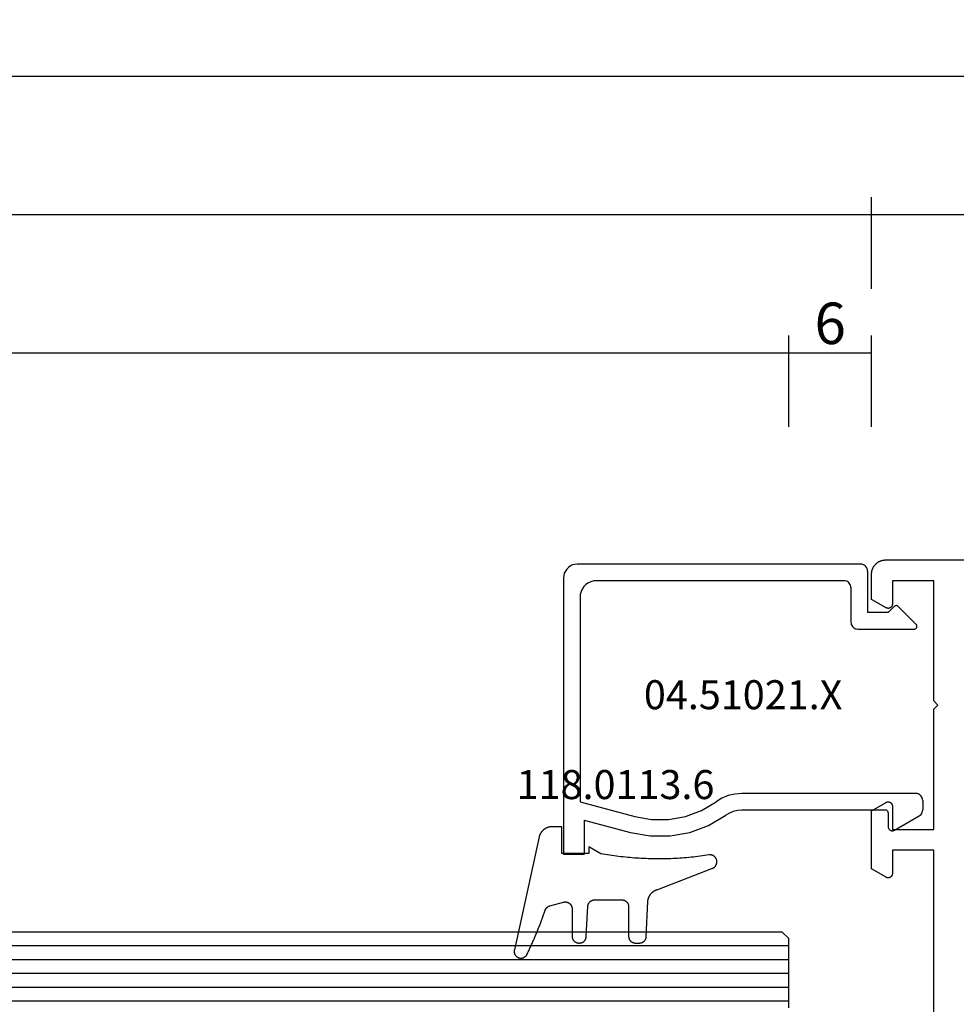
# Model space of a CAD drawing. Units: millimetres. Extents: x 0 to 1611, y -3081 to -50.
# Drawn here: x 825 to 893, y -3010 to -2939 of the extents above; entities that cross this region are included whole.
import ezdxf
from ezdxf.enums import TextEntityAlignment as Align

# ---------------------------------------------------------------- set-up
doc = ezdxf.new("R2010")
doc.units = ezdxf.units.MM
doc.header["$PDMODE"] = 3
doc.header["$PDSIZE"] = -0.5
for name, color, linetype in [('CrossSectionsDim', 3, 'Continuous'), ('CrossSectionsGlass', 4, 'Continuous'), ('CrossSectionsGums', 1, 'Continuous'), ('CrossSectionsProfils', 7, 'Continuous'), ('CrossSectionsTexts', 3, 'Continuous')]:
    doc.layers.add(name, color=color, linetype=linetype)
doc.styles.add('CrossSection', font='simplex.shx', dxfattribs={"height": 3})
doc.styles.get("Standard").update_dxf_attribs({"font": 'complex.shx', "height": 60})
doc.dimstyles.new('CrossSection', dxfattribs={"dimtxt": 3, "dimasz": 3, "dimexe": 1.25, "dimexo": 0.625, "dimtad": 1, "dimdec": 1, "dimtxsty": 'CrossSection', "dimblk": 'NONE', "dimcen": 2.5, "dimclrd": 256, "dimclre": 256, "dimadec": 0, "dimazin": 2, "dimtfac": 1, "dimtdec": 4, "dimtofl": 0, "dimtmove": 0, "dimatfit": 3, "dimfxl": 1, "dimtolj": 1, "dimtzin": 0, "dimarcsym": 0})

# ---------------------------------------------------------------- blocks, each defined once
blk = doc.blocks.new('24_mm_2', base_point=(740, 0))
at = {"layer": 'CrossSectionsGlass'}
for p, q in [((0, -18.5), (0, -23.5)), ((761.2, -19), (0, -19)), ((761.2, -20), (0, -20)), ((761.2, -21), (0, -21)), ((761.2, -22), (0, -22)), ((761.2, -23), (0, -23)), ((0.5, -24), (0, -23.5)), ((760.7, -24), (0.5, -24))]:
    blk.add_line(p, q, dxfattribs=at)
blk = doc.blocks.new('04_24078_X', base_point=(0, -62.2))
at = {"layer": 'CrossSectionsProfils', "flags": 128}
for points in [[(62.2, -1.5), (65.2, -1.5), (65.2, -3.2), (65.2, -3.213), (65.201, -3.226), (65.203, -3.239), (65.205, -3.252), (65.207, -3.265), (65.21, -3.278), (65.214, -3.29), (65.218, -3.303), (65.223, -3.315), (65.228, -3.327), (65.234, -3.339), (65.24, -3.35), (65.247, -3.361), (65.254, -3.372), (65.262, -3.383), (65.27, -3.393), (65.279, -3.403), (65.288, -3.412), (65.297, -3.421), (65.307, -3.43), (65.317, -3.438), (65.328, -3.446), (65.339, -3.453), (65.35, -3.46), (65.361, -3.466), (65.373, -3.472), (65.385, -3.477), (65.397, -3.482), (65.41, -3.486), (65.422, -3.49), (65.435, -3.493), (65.448, -3.495), (65.461, -3.497), (65.474, -3.499), (65.487, -3.5), (65.5, -3.5), (65.513, -3.5), (65.526, -3.499), (65.539, -3.497), (65.552, -3.495), (65.565, -3.493), (65.578, -3.49), (65.59, -3.486), (65.603, -3.482), (65.615, -3.477), (65.627, -3.472), (65.639, -3.466), (65.65, -3.46), (65.65, -3.46), (66.7, -2.854), (66.7, -1), (66.699, -0.967), (66.698, -0.935), (66.695, -0.902), (66.691, -0.869), (66.687, -0.837), (66.681, -0.805), (66.674, -0.773), (66.666, -0.741), (66.657, -0.71), (66.647, -0.679), (66.636, -0.648), (66.624, -0.617), (66.611, -0.587), (66.597, -0.558), (66.582, -0.529), (66.566, -0.5), (66.549, -0.472), (66.531, -0.444), (66.513, -0.418), (66.493, -0.391), (66.473, -0.366), (66.452, -0.341), (66.43, -0.316), (66.407, -0.293), (66.384, -0.27), (66.359, -0.248), (66.334, -0.227), (66.309, -0.207), (66.282, -0.187), (66.256, -0.169), (66.228, -0.151), (66.2, -0.134), (66.171, -0.118), (66.142, -0.103), (66.113, -0.089), (66.083, -0.076), (66.052, -0.064), (66.021, -0.053), (65.99, -0.043), (65.959, -0.034), (65.927, -0.026), (65.895, -0.019), (65.863, -0.013), (65.831, -0.009), (65.798, -0.005), (65.765, -0.002), (65.733, -0.001), (65.7, 0), (65.7, 0), (1, 0)], [(62.2, -33.5), (62.2, -21), (65.2, -21), (65.2, -22.7), (65.2, -22.713), (65.201, -22.726), (65.203, -22.739), (65.205, -22.752), (65.207, -22.765), (65.21, -22.778), (65.214, -22.79), (65.218, -22.803), (65.223, -22.815), (65.228, -22.827), (65.234, -22.839), (65.24, -22.85), (65.247, -22.861), (65.254, -22.872), (65.262, -22.883), (65.27, -22.893), (65.279, -22.903), (65.288, -22.912), (65.297, -22.921), (65.307, -22.93), (65.317, -22.938), (65.328, -22.946), (65.339, -22.953), (65.35, -22.96), (65.361, -22.966), (65.373, -22.972), (65.385, -22.977), (65.397, -22.982), (65.41, -22.986), (65.422, -22.99), (65.435, -22.993), (65.448, -22.995), (65.461, -22.997), (65.474, -22.999), (65.487, -23), (65.5, -23), (65.513, -23), (65.526, -22.999), (65.539, -22.997), (65.552, -22.995), (65.565, -22.993), (65.578, -22.99), (65.59, -22.986), (65.603, -22.982), (65.615, -22.977), (65.627, -22.972), (65.639, -22.966), (65.65, -22.96), (65.65, -22.96), (66.7, -22.354), (66.7, -18.146), (65.65, -17.54), (65.639, -17.534), (65.627, -17.528), (65.615, -17.523), (65.603, -17.518), (65.59, -17.514), (65.578, -17.51), (65.565, -17.507), (65.552, -17.505), (65.539, -17.503), (65.526, -17.501), (65.513, -17.5), (65.5, -17.5), (65.487, -17.5), (65.474, -17.501), (65.461, -17.503), (65.448, -17.505), (65.435, -17.507), (65.422, -17.51), (65.41, -17.514), (65.397, -17.518), (65.385, -17.523), (65.373, -17.528), (65.361, -17.534), (65.35, -17.54), (65.339, -17.547), (65.328, -17.554), (65.317, -17.562), (65.307, -17.57), (65.297, -17.579), (65.288, -17.588), (65.279, -17.597), (65.27, -17.607), (65.262, -17.617), (65.254, -17.628), (65.247, -17.639), (65.24, -17.65), (65.234, -17.661), (65.228, -17.673), (65.223, -17.685), (65.218, -17.697), (65.214, -17.71), (65.21, -17.722), (65.207, -17.735), (65.205, -17.748), (65.203, -17.761), (65.201, -17.774), (65.2, -17.787), (65.2, -17.8), (65.2, -17.8), (65.2, -19.5), (62.2, -19.5), (62.2, -10.8), (61.9, -10.5), (62.2, -10.2), (62.2, -1.5)]]:
    blk.add_lwpolyline(points, dxfattribs=at)
blk = doc.blocks.new('04_51021_X_TEXT_4', base_point=(887.8, 44.9))
at = {"layer": 'CrossSectionsTexts'}
blk.add_text('04.51021.X', height=2.1, dxfattribs=at).set_placement((877.3, 51.4), align=Align.CENTER)
blk = doc.blocks.new('04_51021_X', base_point=(2739.806, 1154.165))
at = {"layer": 'CrossSectionsProfils'}
for p, q in [((2716.44, 1170.665), (2716.366, 1170.507)), ((2716.54, 1170.808), (2716.44, 1170.665)), ((2716.663, 1170.931), (2716.54, 1170.808)), ((2716.806, 1171.031), (2716.663, 1170.931)), ((2716.964, 1171.105), (2716.806, 1171.031)), ((2717.132, 1171.15), (2716.964, 1171.105)), ((2717.306, 1171.165), (2717.132, 1171.15)), ((2737.806, 1171.165), (2717.306, 1171.165)), ((2737.892, 1171.157), (2737.806, 1171.165)), ((2737.977, 1171.135), (2737.892, 1171.157)), ((2738.056, 1171.098), (2737.977, 1171.135)), ((2738.127, 1171.048), (2738.056, 1171.098)), ((2738.189, 1170.986), (2738.127, 1171.048)), ((2738.239, 1170.915), (2738.189, 1170.986)), ((2738.275, 1170.836), (2738.239, 1170.915)), ((2738.298, 1170.752), (2738.275, 1170.836)), ((2738.306, 1170.665), (2738.298, 1170.752)), ((2738.306, 1170.665), (2738.306, 1167.665)), ((2716.321, 1170.339), (2716.306, 1170.165)), ((2716.306, 1170.165), (2716.306, 1150.165)), ((2716.366, 1170.507), (2716.321, 1170.339)), ((2718.295, 1169.893), (2718.106, 1169.804)), ((2718.497, 1169.947), (2718.295, 1169.893)), ((2718.706, 1169.965), (2718.497, 1169.947)), ((2736.606, 1169.965), (2718.706, 1169.965)), ((2736.692, 1169.957), (2736.606, 1169.965)), ((2736.777, 1169.935), (2736.692, 1169.957)), ((2736.856, 1169.898), (2736.777, 1169.935)), ((2736.927, 1169.848), (2736.856, 1169.898)), ((2736.989, 1169.786), (2736.927, 1169.848)), ((2717.578, 1169.175), (2717.524, 1168.973)), ((2717.666, 1169.365), (2717.578, 1169.175)), ((2717.786, 1169.536), (2717.666, 1169.365)), ((2717.934, 1169.684), (2717.786, 1169.536)), ((2718.106, 1169.804), (2717.934, 1169.684)), ((2737.039, 1169.715), (2736.989, 1169.786)), ((2737.075, 1169.636), (2737.039, 1169.715)), ((2737.098, 1169.552), (2737.075, 1169.636)), ((2737.106, 1169.465), (2737.098, 1169.552)), ((2737.106, 1169.465), (2737.106, 1166.965)), ((2717.524, 1168.973), (2717.506, 1168.765)), ((2717.506, 1168.765), (2717.506, 1153.965)), ((2739.806, 1167.665), (2740.247, 1168.106)), ((2740.274, 1168.129), (2740.247, 1168.106)), ((2740.304, 1168.146), (2740.274, 1168.129)), ((2740.337, 1168.158), (2740.304, 1168.146)), ((2740.371, 1168.164), (2740.337, 1168.158)), ((2740.406, 1168.164), (2740.371, 1168.164)), ((2740.44, 1168.158), (2740.406, 1168.164)), ((2740.473, 1168.146), (2740.44, 1168.158)), ((2740.503, 1168.129), (2740.473, 1168.146)), ((2740.53, 1168.106), (2740.503, 1168.129)), ((2740.53, 1168.106), (2741.83, 1166.806)), ((2739.806, 1167.665), (2738.306, 1167.665)), ((2737.106, 1166.965), (2737.113, 1166.878)), ((2737.113, 1166.878), (2737.136, 1166.794)), ((2737.136, 1166.794), (2737.173, 1166.715)), ((2737.173, 1166.715), (2737.223, 1166.644)), ((2737.223, 1166.644), (2737.284, 1166.582)), ((2737.284, 1166.582), (2737.356, 1166.532)), ((2737.356, 1166.532), (2737.435, 1166.495)), ((2737.435, 1166.495), (2737.519, 1166.473)), ((2737.519, 1166.473), (2737.606, 1166.465)), ((2737.606, 1166.465), (2741.688, 1166.465)), ((2741.688, 1166.465), (2741.722, 1166.468)), ((2741.722, 1166.468), (2741.754, 1166.476)), ((2741.754, 1166.476), (2741.785, 1166.49)), ((2741.785, 1166.49), (2741.813, 1166.509)), ((2741.813, 1166.509), (2741.838, 1166.532)), ((2741.852, 1166.781), (2741.83, 1166.806)), ((2741.838, 1166.532), (2741.858, 1166.559)), ((2741.869, 1166.752), (2741.852, 1166.781)), ((2741.858, 1166.559), (2741.873, 1166.588)), ((2741.881, 1166.72), (2741.869, 1166.752)), ((2741.873, 1166.588), (2741.883, 1166.62)), ((2741.887, 1166.687), (2741.881, 1166.72)), ((2741.883, 1166.62), (2741.888, 1166.654)), ((2741.888, 1166.654), (2741.887, 1166.687)), ((2727.772, 1154.225), (2727.348, 1153.969)), ((2728.231, 1154.412), (2727.772, 1154.225)), ((2728.713, 1154.527), (2728.231, 1154.412)), ((2729.208, 1154.565), (2728.713, 1154.527)), ((2741.806, 1154.565), (2729.208, 1154.565)), ((2741.892, 1154.557), (2741.806, 1154.565)), ((2741.977, 1154.535), (2741.892, 1154.557)), ((2742.056, 1154.498), (2741.977, 1154.535)), ((2742.127, 1154.448), (2742.056, 1154.498)), ((2742.189, 1154.386), (2742.127, 1154.448)), ((2742.239, 1154.315), (2742.189, 1154.386)), ((2742.275, 1154.236), (2742.239, 1154.315)), ((2742.298, 1154.152), (2742.275, 1154.236)), ((2742.306, 1154.065), (2742.298, 1154.152)), ((2717.506, 1153.965), (2721.467, 1152.903)), ((2726.285, 1153.343), (2727.348, 1153.969)), ((2742.306, 1154.065), (2742.306, 1153.377)), ((2721.467, 1152.903), (2722.682, 1152.69)), ((2723.915, 1152.694), (2725.129, 1152.914)), ((2725.129, 1152.914), (2726.285, 1153.343)), ((2726.8, 1152.259), (2728.045, 1152.992)), ((2728.31, 1153.152), (2728.045, 1152.992)), ((2728.597, 1153.27), (2728.31, 1153.152)), ((2728.899, 1153.341), (2728.597, 1153.27)), ((2729.208, 1153.365), (2728.899, 1153.341)), ((2739.606, 1153.365), (2729.208, 1153.365)), ((2739.64, 1153.362), (2739.606, 1153.365)), ((2739.674, 1153.353), (2739.64, 1153.362)), ((2739.706, 1153.338), (2739.674, 1153.353)), ((2739.734, 1153.318), (2739.706, 1153.338)), ((2739.759, 1153.293), (2739.734, 1153.318)), ((2739.779, 1153.265), (2739.759, 1153.293)), ((2739.794, 1153.233), (2739.779, 1153.265)), ((2739.803, 1153.2), (2739.794, 1153.233)), ((2739.806, 1153.165), (2739.803, 1153.2)), ((2739.806, 1153.165), (2739.806, 1152.165)), ((2740.256, 1151.905), (2742.056, 1152.944)), ((2742.056, 1152.944), (2742.127, 1152.994)), ((2742.127, 1152.994), (2742.189, 1153.056)), ((2742.189, 1153.056), (2742.239, 1153.127)), ((2742.239, 1153.127), (2742.275, 1153.206)), ((2742.275, 1153.206), (2742.298, 1153.291)), ((2742.298, 1153.291), (2742.306, 1153.377)), ((2717.806, 1152.642), (2721.157, 1151.744)), ((2717.806, 1152.642), (2717.806, 1150.165)), ((2722.682, 1152.69), (2723.915, 1152.694)), ((2725.446, 1151.756), (2726.8, 1152.259)), ((2739.806, 1152.165), (2739.81, 1152.113)), ((2739.81, 1152.113), (2739.824, 1152.062)), ((2739.824, 1152.062), (2739.846, 1152.015)), ((2739.846, 1152.015), (2739.876, 1151.972)), ((2721.157, 1151.744), (2722.58, 1151.495)), ((2722.58, 1151.495), (2724.024, 1151.499)), ((2724.024, 1151.499), (2725.446, 1151.756)), ((2739.876, 1151.972), (2739.913, 1151.935)), ((2739.913, 1151.935), (2739.956, 1151.905)), ((2739.956, 1151.905), (2740.003, 1151.883)), ((2740.003, 1151.883), (2740.053, 1151.869)), ((2740.053, 1151.869), (2740.106, 1151.865)), ((2740.106, 1151.865), (2740.158, 1151.869)), ((2740.158, 1151.869), (2740.208, 1151.883)), ((2740.208, 1151.883), (2740.256, 1151.905)), ((2717.806, 1150.165), (2716.306, 1150.165))]:
    blk.add_line(p, q, dxfattribs=at)
blk = doc.blocks.new('118_0113_6_TEXT_4', base_point=(864.3, 40.9))
at = {"layer": 'CrossSectionsTexts'}
blk.add_text('118.0113.6', height=2.1, dxfattribs=at).set_placement((868.066, 44.9), align=Align.CENTER)
blk = doc.blocks.new('118_0113_6', base_point=(1461.999, 1136.215))
at = {"layer": 'CrossSectionsGums', "color": 252, "true_color": 0x848484, "flags": 128}
blk.add_lwpolyline([(1461.38, 1132.285), (1461.38, 1130.288), (1461.38, 1130.272), (1461.379, 1130.256), (1461.378, 1130.24), (1461.376, 1130.224), (1461.374, 1130.208), (1461.371, 1130.192), (1461.367, 1130.177), (1461.364, 1130.161), (1461.359, 1130.146), (1461.354, 1130.131), (1461.349, 1130.116), (1461.343, 1130.101), (1461.337, 1130.086), (1461.33, 1130.072), (1461.323, 1130.058), (1461.315, 1130.044), (1461.307, 1130.03), (1461.298, 1130.017), (1461.289, 1130.004), (1461.279, 1129.991), (1461.269, 1129.978), (1461.259, 1129.966), (1461.248, 1129.954), (1461.237, 1129.943), (1461.226, 1129.932), (1461.214, 1129.921), (1461.202, 1129.911), (1461.189, 1129.901), (1461.177, 1129.891), (1461.163, 1129.882), (1461.15, 1129.874), (1461.136, 1129.865), (1461.122, 1129.858), (1461.108, 1129.85), (1461.094, 1129.844), (1461.079, 1129.837), (1461.064, 1129.831), (1461.049, 1129.826), (1461.034, 1129.821), (1461.019, 1129.817), (1461.003, 1129.813), (1460.988, 1129.809), (1460.972, 1129.807), (1460.956, 1129.804), (1460.94, 1129.802), (1460.925, 1129.801), (1460.909, 1129.8), (1460.893, 1129.8), (1460.893, 1129.8), (1460.836, 1129.8), (1460.821, 1129.8), (1460.805, 1129.801), (1460.79, 1129.802), (1460.775, 1129.804), (1460.76, 1129.806), (1460.744, 1129.809), (1460.729, 1129.812), (1460.714, 1129.816), (1460.699, 1129.82), (1460.685, 1129.824), (1460.67, 1129.829), (1460.656, 1129.835), (1460.641, 1129.841), (1460.627, 1129.847), (1460.614, 1129.854), (1460.6, 1129.861), (1460.587, 1129.869), (1460.573, 1129.877), (1460.561, 1129.886), (1460.548, 1129.894), (1460.536, 1129.904), (1460.524, 1129.913), (1460.512, 1129.924), (1460.501, 1129.934), (1460.49, 1129.945), (1460.479, 1129.956), (1460.469, 1129.967), (1460.459, 1129.979), (1460.449, 1129.991), (1460.44, 1130.004), (1460.431, 1130.016), (1460.423, 1130.029), (1460.415, 1130.042), (1460.407, 1130.056), (1460.4, 1130.07), (1460.394, 1130.083), (1460.387, 1130.098), (1460.382, 1130.112), (1460.376, 1130.126), (1460.371, 1130.141), (1460.367, 1130.156), (1460.363, 1130.171), (1460.36, 1130.186), (1460.357, 1130.201), (1460.354, 1130.216), (1460.352, 1130.231), (1460.351, 1130.247), (1460.349, 1130.262), (1460.349, 1130.262), (1460.234, 1132.458), (1460.233, 1132.473), (1460.232, 1132.489), (1460.23, 1132.504), (1460.227, 1132.519), (1460.224, 1132.534), (1460.221, 1132.549), (1460.217, 1132.564), (1460.212, 1132.579), (1460.208, 1132.594), (1460.202, 1132.608), (1460.196, 1132.623), (1460.19, 1132.637), (1460.184, 1132.651), (1460.176, 1132.664), (1460.169, 1132.678), (1460.161, 1132.691), (1460.153, 1132.704), (1460.144, 1132.717), (1460.135, 1132.729), (1460.125, 1132.741), (1460.115, 1132.753), (1460.105, 1132.764), (1460.094, 1132.775), (1460.083, 1132.786), (1460.072, 1132.797), (1460.06, 1132.807), (1460.048, 1132.816), (1460.036, 1132.826), (1460.023, 1132.835), (1460.01, 1132.843), (1459.997, 1132.851), (1459.984, 1132.859), (1459.97, 1132.866), (1459.956, 1132.873), (1459.942, 1132.879), (1459.928, 1132.885), (1459.914, 1132.891), (1459.899, 1132.896), (1459.884, 1132.9), (1459.87, 1132.905), (1459.855, 1132.908), (1459.84, 1132.911), (1459.824, 1132.914), (1459.809, 1132.916), (1459.794, 1132.918), (1459.778, 1132.919), (1459.763, 1132.92), (1459.748, 1132.92), (1459.748, 1132.92), (1457.773, 1132.92), (1457.757, 1132.92), (1457.741, 1132.919), (1457.725, 1132.918), (1457.709, 1132.916), (1457.693, 1132.914), (1457.678, 1132.911), (1457.662, 1132.907), (1457.646, 1132.903), (1457.631, 1132.899), (1457.616, 1132.894), (1457.601, 1132.889), (1457.586, 1132.883), (1457.571, 1132.877), (1457.557, 1132.87), (1457.543, 1132.863), (1457.529, 1132.855), (1457.515, 1132.847), (1457.502, 1132.838), (1457.489, 1132.829), (1457.476, 1132.819), (1457.463, 1132.809), (1457.451, 1132.799), (1457.439, 1132.788), (1457.428, 1132.777), (1457.417, 1132.766), (1457.406, 1132.754), (1457.396, 1132.742), (1457.386, 1132.729), (1457.376, 1132.717), (1457.367, 1132.703), (1457.359, 1132.69), (1457.35, 1132.676), (1457.343, 1132.662), (1457.335, 1132.648), (1457.329, 1132.634), (1457.322, 1132.619), (1457.316, 1132.604), (1457.311, 1132.589), (1457.306, 1132.574), (1457.302, 1132.559), (1457.298, 1132.543), (1457.295, 1132.528), (1457.292, 1132.512), (1457.289, 1132.496), (1457.288, 1132.48), (1457.286, 1132.464), (1457.285, 1132.449), (1457.285, 1132.433), (1457.285, 1132.433), (1457.285, 1130.288), (1457.285, 1130.272), (1457.284, 1130.256), (1457.283, 1130.24), (1457.281, 1130.224), (1457.279, 1130.208), (1457.276, 1130.192), (1457.272, 1130.177), (1457.269, 1130.161), (1457.264, 1130.146), (1457.259, 1130.131), (1457.254, 1130.116), (1457.248, 1130.101), (1457.242, 1130.086), (1457.235, 1130.072), (1457.228, 1130.058), (1457.22, 1130.044), (1457.212, 1130.03), (1457.203, 1130.017), (1457.194, 1130.004), (1457.184, 1129.991), (1457.174, 1129.978), (1457.164, 1129.966), (1457.153, 1129.954), (1457.142, 1129.943), (1457.131, 1129.932), (1457.119, 1129.921), (1457.107, 1129.911), (1457.094, 1129.901), (1457.082, 1129.891), (1457.068, 1129.882), (1457.055, 1129.874), (1457.041, 1129.865), (1457.027, 1129.858), (1457.013, 1129.85), (1456.999, 1129.844), (1456.984, 1129.837), (1456.969, 1129.831), (1456.954, 1129.826), (1456.939, 1129.821), (1456.924, 1129.817), (1456.908, 1129.813), (1456.893, 1129.809), (1456.877, 1129.807), (1456.861, 1129.804), (1456.845, 1129.802), (1456.83, 1129.801), (1456.814, 1129.8), (1456.798, 1129.8), (1456.798, 1129.8), (1456.495, 1129.8), (1456.48, 1129.8), (1456.465, 1129.801), (1456.45, 1129.802), (1456.435, 1129.804), (1456.42, 1129.806), (1456.404, 1129.809), (1456.39, 1129.812), (1456.375, 1129.815), (1456.36, 1129.819), (1456.345, 1129.824), (1456.331, 1129.829), (1456.317, 1129.834), (1456.303, 1129.84), (1456.289, 1129.846), (1456.275, 1129.853), (1456.262, 1129.86), (1456.248, 1129.867), (1456.235, 1129.875), (1456.223, 1129.884), (1456.21, 1129.892), (1456.198, 1129.901), (1456.186, 1129.911), (1456.174, 1129.921), (1456.163, 1129.931), (1456.152, 1129.942), (1456.141, 1129.953), (1456.131, 1129.964), (1456.121, 1129.975), (1456.111, 1129.987), (1456.102, 1129.999), (1456.093, 1130.012), (1456.085, 1130.024), (1456.077, 1130.037), (1456.069, 1130.051), (1456.062, 1130.064), (1456.055, 1130.078), (1456.049, 1130.092), (1456.043, 1130.106), (1456.038, 1130.12), (1456.033, 1130.134), (1456.028, 1130.149), (1456.024, 1130.163), (1456.02, 1130.178), (1456.017, 1130.193), (1456.014, 1130.208), (1456.012, 1130.223), (1456.01, 1130.238), (1456.009, 1130.254), (1456.009, 1130.254), (1455.896, 1132.805), (1455.894, 1132.831), (1455.891, 1132.856), (1455.888, 1132.88), (1455.884, 1132.905), (1455.879, 1132.93), (1455.874, 1132.955), (1455.868, 1132.979), (1455.861, 1133.003), (1455.854, 1133.028), (1455.846, 1133.051), (1455.838, 1133.075), (1455.829, 1133.099), (1455.819, 1133.122), (1455.809, 1133.145), (1455.798, 1133.168), (1455.787, 1133.19), (1455.775, 1133.212), (1455.762, 1133.234), (1455.749, 1133.256), (1455.735, 1133.277), (1455.721, 1133.298), (1455.706, 1133.318), (1455.691, 1133.338), (1455.675, 1133.358), (1455.659, 1133.377), (1455.642, 1133.396), (1455.625, 1133.414), (1455.607, 1133.432), (1455.589, 1133.449), (1455.571, 1133.466), (1455.552, 1133.483), (1455.532, 1133.499), (1455.512, 1133.514), (1455.492, 1133.529), (1455.472, 1133.544), (1455.451, 1133.557), (1455.429, 1133.571), (1455.408, 1133.584), (1455.386, 1133.596), (1455.363, 1133.607), (1455.341, 1133.618), (1455.318, 1133.629), (1455.295, 1133.639), (1455.271, 1133.648), (1455.248, 1133.657), (1455.224, 1133.665), (1455.2, 1133.672), (1455.175, 1133.679), (1455.175, 1133.679), (1451.26, 1135.193), (1451.247, 1135.197), (1451.235, 1135.201), (1451.222, 1135.205), (1451.21, 1135.21), (1451.197, 1135.215), (1451.185, 1135.22), (1451.173, 1135.226), (1451.161, 1135.232), (1451.15, 1135.238), (1451.138, 1135.245), (1451.127, 1135.252), (1451.116, 1135.259), (1451.105, 1135.266), (1451.094, 1135.274), (1451.083, 1135.282), (1451.073, 1135.291), (1451.063, 1135.299), (1451.053, 1135.308), (1451.044, 1135.318), (1451.034, 1135.327), (1451.025, 1135.337), (1451.016, 1135.347), (1451.008, 1135.357), (1451, 1135.367), (1450.992, 1135.378), (1450.984, 1135.389), (1450.977, 1135.4), (1450.97, 1135.411), (1450.963, 1135.423), (1450.956, 1135.434), (1450.95, 1135.446), (1450.945, 1135.458), (1450.939, 1135.47), (1450.934, 1135.483), (1450.929, 1135.495), (1450.925, 1135.507), (1450.921, 1135.52), (1450.917, 1135.533), (1450.914, 1135.546), (1450.91, 1135.559), (1450.908, 1135.572), (1450.905, 1135.585), (1450.903, 1135.598), (1450.902, 1135.611), (1450.901, 1135.624), (1450.9, 1135.638), (1450.899, 1135.651), (1450.899, 1135.664), (1450.899, 1135.664), (1450.899, 1135.688), (1450.899, 1135.705), (1450.9, 1135.723), (1450.902, 1135.74), (1450.904, 1135.758), (1450.907, 1135.775), (1450.91, 1135.792), (1450.914, 1135.809), (1450.919, 1135.826), (1450.924, 1135.843), (1450.93, 1135.86), (1450.937, 1135.876), (1450.944, 1135.892), (1450.951, 1135.908), (1450.959, 1135.923), (1450.968, 1135.938), (1450.977, 1135.953), (1450.987, 1135.968), (1450.998, 1135.982), (1451.008, 1135.996), (1451.02, 1136.009), (1451.031, 1136.022), (1451.044, 1136.035), (1451.056, 1136.047), (1451.07, 1136.058), (1451.083, 1136.07), (1451.097, 1136.08), (1451.111, 1136.09), (1451.126, 1136.1), (1451.141, 1136.109), (1451.156, 1136.118), (1451.172, 1136.126), (1451.188, 1136.133), (1451.204, 1136.14), (1451.22, 1136.146), (1451.237, 1136.152), (1451.254, 1136.157), (1451.271, 1136.161), (1451.288, 1136.165), (1451.305, 1136.169), (1451.322, 1136.171), (1451.34, 1136.173), (1451.357, 1136.175), (1451.375, 1136.175), (1451.392, 1136.175), (1451.41, 1136.175), (1451.427, 1136.174), (1451.445, 1136.172), (1451.462, 1136.17), (1451.462, 1136.17), (1451.624, 1136.145), (1451.787, 1136.121), (1451.949, 1136.098), (1452.112, 1136.077), (1452.275, 1136.056), (1452.438, 1136.037), (1452.601, 1136.019), (1452.765, 1136.002), (1452.928, 1135.986), (1453.092, 1135.972), (1453.255, 1135.958), (1453.419, 1135.946), (1453.583, 1135.935), (1453.747, 1135.925), (1453.91, 1135.916), (1454.074, 1135.908), (1454.238, 1135.901), (1454.403, 1135.896), (1454.567, 1135.891), (1454.731, 1135.888), (1454.895, 1135.886), (1455.059, 1135.885), (1455.223, 1135.885), (1455.388, 1135.887), (1455.552, 1135.889), (1455.716, 1135.893), (1455.88, 1135.898), (1456.044, 1135.904), (1456.208, 1135.911), (1456.372, 1135.919), (1456.536, 1135.929), (1456.7, 1135.939), (1456.863, 1135.951), (1457.027, 1135.964), (1457.191, 1135.978), (1457.354, 1135.993), (1457.518, 1136.009), (1457.681, 1136.027), (1457.844, 1136.045), (1458.007, 1136.065), (1458.17, 1136.086), (1458.332, 1136.108), (1458.495, 1136.131), (1458.657, 1136.155), (1458.82, 1136.181), (1458.982, 1136.207), (1459.143, 1136.235), (1459.305, 1136.264), (1459.305, 1136.264), (1460.161, 1136.753), (1460.161, 1136.265), (1462.111, 1136.265), (1462.111, 1138.215), (1462.822, 1138.215), (1462.849, 1138.215), (1462.876, 1138.214), (1462.902, 1138.212), (1462.929, 1138.209), (1462.955, 1138.206), (1462.982, 1138.202), (1463.008, 1138.197), (1463.034, 1138.192), (1463.06, 1138.186), (1463.086, 1138.179), (1463.111, 1138.171), (1463.137, 1138.163), (1463.162, 1138.154), (1463.187, 1138.144), (1463.211, 1138.134), (1463.236, 1138.123), (1463.26, 1138.112), (1463.283, 1138.099), (1463.307, 1138.086), (1463.33, 1138.073), (1463.352, 1138.059), (1463.375, 1138.044), (1463.396, 1138.028), (1463.418, 1138.012), (1463.439, 1137.996), (1463.459, 1137.979), (1463.479, 1137.961), (1463.498, 1137.943), (1463.517, 1137.924), (1463.536, 1137.905), (1463.554, 1137.885), (1463.571, 1137.865), (1463.588, 1137.844), (1463.604, 1137.823), (1463.62, 1137.801), (1463.635, 1137.779), (1463.649, 1137.757), (1463.663, 1137.734), (1463.676, 1137.711), (1463.689, 1137.687), (1463.701, 1137.663), (1463.712, 1137.639), (1463.723, 1137.615), (1463.733, 1137.59), (1463.742, 1137.565), (1463.75, 1137.54), (1463.758, 1137.514), (1463.765, 1137.488), (1463.765, 1137.488), (1465.551, 1129.315), (1465.558, 1129.286), (1465.562, 1129.257), (1465.566, 1129.227), (1465.567, 1129.197), (1465.566, 1129.167), (1465.564, 1129.137), (1465.56, 1129.108), (1465.554, 1129.078), (1465.546, 1129.049), (1465.536, 1129.021), (1465.525, 1128.993), (1465.512, 1128.966), (1465.497, 1128.94), (1465.481, 1128.915), (1465.464, 1128.891), (1465.445, 1128.868), (1465.424, 1128.846), (1465.402, 1128.826), (1465.379, 1128.807), (1465.355, 1128.789), (1465.33, 1128.773), (1465.304, 1128.758), (1465.277, 1128.745), (1465.249, 1128.734), (1465.221, 1128.724), (1465.192, 1128.717), (1465.163, 1128.711), (1465.133, 1128.707), (1465.103, 1128.704), (1465.073, 1128.704), (1465.043, 1128.705), (1465.014, 1128.708), (1464.984, 1128.713), (1464.955, 1128.72), (1464.926, 1128.728), (1464.898, 1128.738), (1464.871, 1128.75), (1464.844, 1128.764), (1464.818, 1128.779), (1464.794, 1128.796), (1464.77, 1128.814), (1464.747, 1128.834), (1464.726, 1128.855), (1464.706, 1128.877), (1464.688, 1128.901), (1464.671, 1128.925), (1464.655, 1128.951), (1464.641, 1128.977), (1464.641, 1128.977), (1464.61, 1129.042), (1464.578, 1129.107), (1464.547, 1129.172), (1464.516, 1129.237), (1464.486, 1129.302), (1464.455, 1129.367), (1464.425, 1129.433), (1464.394, 1129.498), (1464.364, 1129.563), (1464.334, 1129.629), (1464.304, 1129.695), (1464.275, 1129.76), (1464.245, 1129.826), (1464.216, 1129.892), (1464.187, 1129.958), (1464.158, 1130.024), (1464.13, 1130.09), (1464.101, 1130.156), (1464.073, 1130.222), (1464.045, 1130.288), (1464.017, 1130.355), (1463.989, 1130.421), (1463.961, 1130.488), (1463.934, 1130.554), (1463.906, 1130.621), (1463.879, 1130.688), (1463.852, 1130.754), (1463.825, 1130.821), (1463.799, 1130.888), (1463.772, 1130.955), (1463.746, 1131.022), (1463.72, 1131.089), (1463.694, 1131.157), (1463.669, 1131.224), (1463.643, 1131.291), (1463.618, 1131.359), (1463.592, 1131.426), (1463.567, 1131.494), (1463.543, 1131.561), (1463.518, 1131.629), (1463.494, 1131.697), (1463.469, 1131.764), (1463.445, 1131.832), (1463.421, 1131.9), (1463.398, 1131.968), (1463.374, 1132.036), (1463.351, 1132.104), (1463.327, 1132.173), (1463.327, 1132.173), (1463.324, 1132.182), (1463.32, 1132.191), (1463.316, 1132.2), (1463.312, 1132.209), (1463.308, 1132.218), (1463.303, 1132.227), (1463.298, 1132.236), (1463.294, 1132.245), (1463.289, 1132.253), (1463.283, 1132.262), (1463.278, 1132.27), (1463.273, 1132.278), (1463.267, 1132.287), (1463.261, 1132.295), (1463.255, 1132.303), (1463.249, 1132.311), (1463.243, 1132.318), (1463.237, 1132.326), (1463.23, 1132.333), (1463.224, 1132.341), (1463.217, 1132.348), (1463.21, 1132.355), (1463.203, 1132.362), (1463.196, 1132.369), (1463.188, 1132.376), (1463.181, 1132.382), (1463.173, 1132.389), (1463.166, 1132.395), (1463.158, 1132.401), (1463.15, 1132.407), (1463.142, 1132.413), (1463.134, 1132.419), (1463.126, 1132.425), (1463.117, 1132.43), (1463.109, 1132.435), (1463.1, 1132.44), (1463.092, 1132.445), (1463.083, 1132.45), (1463.074, 1132.455), (1463.065, 1132.459), (1463.056, 1132.463), (1463.047, 1132.467), (1463.038, 1132.471), (1463.029, 1132.475), (1463.02, 1132.479), (1463.01, 1132.482), (1463.001, 1132.485), (1462.991, 1132.488), (1462.991, 1132.488), (1461.994, 1132.756), (1461.976, 1132.76), (1461.958, 1132.764), (1461.939, 1132.767), (1461.921, 1132.769), (1461.902, 1132.771), (1461.884, 1132.772), (1461.865, 1132.772), (1461.846, 1132.772), (1461.828, 1132.771), (1461.809, 1132.769), (1461.791, 1132.766), (1461.773, 1132.763), (1461.754, 1132.759), (1461.736, 1132.754), (1461.719, 1132.749), (1461.701, 1132.743), (1461.684, 1132.736), (1461.666, 1132.729), (1461.65, 1132.721), (1461.633, 1132.712), (1461.617, 1132.703), (1461.601, 1132.693), (1461.586, 1132.683), (1461.571, 1132.672), (1461.556, 1132.66), (1461.542, 1132.648), (1461.529, 1132.635), (1461.516, 1132.622), (1461.503, 1132.608), (1461.491, 1132.594), (1461.479, 1132.579), (1461.468, 1132.564), (1461.458, 1132.549), (1461.448, 1132.533), (1461.439, 1132.517), (1461.43, 1132.5), (1461.423, 1132.484), (1461.415, 1132.466), (1461.409, 1132.449), (1461.403, 1132.431), (1461.397, 1132.413), (1461.393, 1132.395), (1461.389, 1132.377), (1461.386, 1132.359), (1461.383, 1132.34), (1461.382, 1132.322), (1461.381, 1132.303), (1461.38, 1132.285), (1461.38, 1132.285)], dxfattribs=at)
blk = doc.blocks.new('*D116')
at = {"layer": 'CrossSectionsDim', "lineweight": -2}
for p, q in [((119.4, 71.825), (119.4, 78.45)), ((880.6, 71.825), (880.6, 78.45)), ((119.4, 77.2), (880.6, 77.2))]:
    blk.add_line(p, q, dxfattribs=at)
at = {"layer": 'Defpoints', "color": 0}
for p in [(880.6, 77.2), (119.4, 71.2), (880.6, 71.2)]:
    blk.add_point(p, dxfattribs=at)
at = {"layer": 'CrossSectionsDim', "color": 0, "insert": (500, 79.325), "char_height": 3, "attachment_point": 5, "style": 'CrossSection'}
blk.add_mtext('\\A1;761', dxfattribs=at)
blk = doc.blocks.new('_NONE')
blk = doc.blocks.new('*D117')
at = {"layer": 'CrossSectionsDim', "lineweight": -2}
for p, q in [((113.4, 81.825), (113.4, 88.45)), ((886.6, 81.825), (886.6, 88.45)), ((113.4, 87.2), (886.6, 87.2))]:
    blk.add_line(p, q, dxfattribs=at)
at = {"layer": 'Defpoints', "color": 0}
for p in [(886.6, 87.2), (113.4, 81.2), (886.6, 81.2)]:
    blk.add_point(p, dxfattribs=at)
at = {"layer": 'CrossSectionsDim', "color": 0, "insert": (500, 89.325), "char_height": 3, "attachment_point": 5, "style": 'CrossSection'}
blk.add_mtext('\\A1;773', dxfattribs=at)
blk = doc.blocks.new('*D120')
at = {"layer": 'CrossSectionsDim', "lineweight": -2}
for p, q in [((46.7, 91.825), (46.7, 98.45)), ((953.3, 91.825), (953.3, 98.45)), ((46.7, 97.2), (953.3, 97.2))]:
    blk.add_line(p, q, dxfattribs=at)
at = {"layer": 'Defpoints', "color": 0}
for p in [(953.3, 97.2), (46.7, 91.2), (953.3, 91.2)]:
    blk.add_point(p, dxfattribs=at)
at = {"layer": 'CrossSectionsDim', "color": 0, "insert": (500, 99.325), "char_height": 3, "attachment_point": 5, "style": 'CrossSection'}
blk.add_mtext('\\A1;907', dxfattribs=at)
blk = doc.blocks.new('*D127')
at = {"layer": 'CrossSectionsDim', "lineweight": -2}
for p, q in [((880.6, 71.825), (880.6, 78.45)), ((886.6, 71.825), (886.6, 78.45)), ((880.6, 77.2), (886.6, 77.2))]:
    blk.add_line(p, q, dxfattribs=at)
at = {"layer": 'Defpoints', "color": 0}
for p in [(886.6, 77.2), (880.6, 71.2), (886.6, 71.2)]:
    blk.add_point(p, dxfattribs=at)
at = {"layer": 'CrossSectionsDim', "color": 0, "insert": (883.6, 79.325), "char_height": 3, "attachment_point": 5, "style": 'CrossSection'}
blk.add_mtext('\\A1;6', dxfattribs=at)
blk = doc.blocks.new('*D128')
at = {"layer": 'CrossSectionsDim', "lineweight": -2}
for p, q in [((886.6, 81.825), (886.6, 88.45)), ((953.3, 81.825), (953.3, 88.45)), ((886.6, 87.2), (953.3, 87.2))]:
    blk.add_line(p, q, dxfattribs=at)
at = {"layer": 'Defpoints', "color": 0}
for p in [(953.3, 87.2), (886.6, 81.2), (953.3, 81.2)]:
    blk.add_point(p, dxfattribs=at)
at = {"layer": 'CrossSectionsDim', "color": 0, "insert": (919.95, 89.325), "char_height": 3, "attachment_point": 5, "style": 'CrossSection'}
blk.add_mtext('\\A1;67', dxfattribs=at)
blk = doc.blocks.new('*D74')
at = {"layer": 'CrossSectionsDim', "lineweight": -2}
for p, q in [((119.4, -2968.175), (119.4, -2961.55)), ((880.6, -2968.175), (880.6, -2961.55)), ((119.4, -2962.8), (880.6, -2962.8))]:
    blk.add_line(p, q, dxfattribs=at)
at = {"layer": 'Defpoints', "color": 0}
for p in [(880.6, -2962.8), (119.4, -2968.8), (880.6, -2968.8)]:
    blk.add_point(p, dxfattribs=at)
at = {"layer": 'CrossSectionsDim', "color": 0, "insert": (500, -2960.675), "char_height": 3, "attachment_point": 5, "style": 'CrossSection'}
blk.add_mtext('\\A1;761', dxfattribs=at)
blk = doc.blocks.new('*D75')
at = {"layer": 'CrossSectionsDim', "lineweight": -2}
for p, q in [((113.4, -2958.175), (113.4, -2951.55)), ((886.6, -2958.175), (886.6, -2951.55)), ((113.4, -2952.8), (886.6, -2952.8))]:
    blk.add_line(p, q, dxfattribs=at)
at = {"layer": 'Defpoints', "color": 0}
for p in [(886.6, -2952.8), (113.4, -2958.8), (886.6, -2958.8)]:
    blk.add_point(p, dxfattribs=at)
at = {"layer": 'CrossSectionsDim', "color": 0, "insert": (500, -2950.675), "char_height": 3, "attachment_point": 5, "style": 'CrossSection'}
blk.add_mtext('\\A1;773', dxfattribs=at)
blk = doc.blocks.new('*D78')
at = {"layer": 'CrossSectionsDim', "lineweight": -2}
for p, q in [((46.7, -2948.175), (46.7, -2941.55)), ((953.3, -2948.175), (953.3, -2941.55)), ((46.7, -2942.8), (953.3, -2942.8))]:
    blk.add_line(p, q, dxfattribs=at)
at = {"layer": 'Defpoints', "color": 0}
for p in [(953.3, -2942.8), (46.7, -2948.8), (953.3, -2948.8)]:
    blk.add_point(p, dxfattribs=at)
at = {"layer": 'CrossSectionsDim', "color": 0, "insert": (500, -2940.675), "char_height": 3, "attachment_point": 5, "style": 'CrossSection'}
blk.add_mtext('\\A1;907', dxfattribs=at)
blk = doc.blocks.new('*D85')
at = {"layer": 'CrossSectionsDim', "lineweight": -2}
for p, q in [((880.6, -2968.175), (880.6, -2961.55)), ((886.6, -2968.175), (886.6, -2961.55)), ((880.6, -2962.8), (886.6, -2962.8))]:
    blk.add_line(p, q, dxfattribs=at)
at = {"layer": 'Defpoints', "color": 0}
for p in [(886.6, -2962.8), (880.6, -2968.8), (886.6, -2968.8)]:
    blk.add_point(p, dxfattribs=at)
at = {"layer": 'CrossSectionsDim', "color": 0, "insert": (883.6, -2960.675), "char_height": 3, "attachment_point": 5, "style": 'CrossSection'}
blk.add_mtext('\\A1;6', dxfattribs=at)
blk = doc.blocks.new('*D86')
at = {"layer": 'CrossSectionsDim', "lineweight": -2}
for p, q in [((886.6, -2958.175), (886.6, -2951.55)), ((953.3, -2958.175), (953.3, -2951.55)), ((886.6, -2952.8), (953.3, -2952.8))]:
    blk.add_line(p, q, dxfattribs=at)
at = {"layer": 'Defpoints', "color": 0}
for p in [(953.3, -2952.8), (886.6, -2958.8), (953.3, -2958.8)]:
    blk.add_point(p, dxfattribs=at)
at = {"layer": 'CrossSectionsDim', "color": 0, "insert": (919.95, -2950.675), "char_height": 3, "attachment_point": 5, "style": 'CrossSection'}
blk.add_mtext('\\A1;67', dxfattribs=at)
blk = doc.blocks.new('CS_14HORL1')
at = {"layer": 'CrossSectionsGlass', "rotation": 180}
blk.add_blockref('24_mm_2', (140.6, 11.3), dxfattribs=at)
at = {"layer": 'CrossSectionsGums', "yscale": -1, "rotation": 180}
blk.add_blockref('118_0113_6', (864.3, 40.9), dxfattribs=at)
at = {"layer": 'CrossSectionsProfils', "yscale": -1, "rotation": 180}
blk.add_blockref('04_24078_X', (953.3, 0), dxfattribs=at)
at = {"layer": 'CrossSectionsProfils'}
blk.add_blockref('04_51021_X', (887.8, 44.9), dxfattribs=at)
at = {"layer": 'CrossSectionsTexts'}
for name, p in [('04_51021_X_TEXT_4', (887.8, 44.9)), ('118_0113_6_TEXT_4', (864.3, 40.9))]:
    blk.add_blockref(name, p, dxfattribs=at)
at = {"layer": 'CrossSectionsDim'}
for base, p1, p2, text, picture, middle in [((953.3, 97.2), (46.7, 91.2), (953.3, 91.2), '907', '*D120', (500, 97.2)), ((886.6, 87.2), (113.4, 81.2), (886.6, 81.2), '773', '*D117', (500, 87.2)), ((953.3, 87.2), (886.6, 81.2), (953.3, 81.2), '67', '*D128', (919.95, 87.2)), ((880.6, 77.2), (119.4, 71.2), (880.6, 71.2), '761', '*D116', (500, 77.2)), ((886.6, 77.2), (880.6, 71.2), (886.6, 71.2), '6', '*D127', (883.6, 77.2))]:
    dim = blk.add_linear_dim(base=base, p1=p1, p2=p2, text=text, dimstyle='CrossSection', override={"dimpost": '<>'}, dxfattribs=at)
    dim.commit()
    dim.dimension.update_dxf_attribs({"geometry": picture, "text_midpoint": middle, "dimtype": 160})

msp = doc.modelspace()

# ---------------------------------------------------------------- block references
msp.add_blockref('CS_14HORL1', (0, -3040))
at = {"layer": 'CrossSectionsGlass', "rotation": 180}
msp.add_blockref('24_mm_2', (140.6, -3028.7), dxfattribs=at)
at = {"layer": 'CrossSectionsGums', "yscale": -1, "rotation": 180}
msp.add_blockref('118_0113_6', (864.3, -2999.1), dxfattribs=at)
at = {"layer": 'CrossSectionsProfils', "yscale": -1, "rotation": 180}
msp.add_blockref('04_24078_X', (953.3, -3040), dxfattribs=at)
at = {"layer": 'CrossSectionsProfils'}
msp.add_blockref('04_51021_X', (887.8, -2995.1), dxfattribs=at)
at = {"layer": 'CrossSectionsTexts'}
for name, p in [('04_51021_X_TEXT_4', (887.8, -2995.1)), ('118_0113_6_TEXT_4', (864.3, -2999.1))]:
    msp.add_blockref(name, p, dxfattribs=at)

# ---------------------------------------------------------------- dimensions: what is measured, and where the dimension line sits
at = {"layer": 'CrossSectionsDim'}
for base, p1, p2, text, picture, middle in [((953.3, -2942.8), (46.7, -2948.8), (953.3, -2948.8), '907', '*D78', (500, -2942.8)), ((886.6, -2952.8), (113.4, -2958.8), (886.6, -2958.8), '773', '*D75', (500, -2952.8)), ((953.3, -2952.8), (886.6, -2958.8), (953.3, -2958.8), '67', '*D86', (919.95, -2952.8)), ((880.6, -2962.8), (119.4, -2968.8), (880.6, -2968.8), '761', '*D74', (500, -2962.8)), ((886.6, -2962.8), (880.6, -2968.8), (886.6, -2968.8), '6', '*D85', (883.6, -2962.8))]:
    dim = msp.add_linear_dim(base=base, p1=p1, p2=p2, text=text, dimstyle='CrossSection', override={"dimpost": '<>'}, dxfattribs=at)
    dim.commit()
    dim.dimension.update_dxf_attribs({"geometry": picture, "text_midpoint": middle, "dimtype": 160})

doc.saveas('drawing.dxf')
